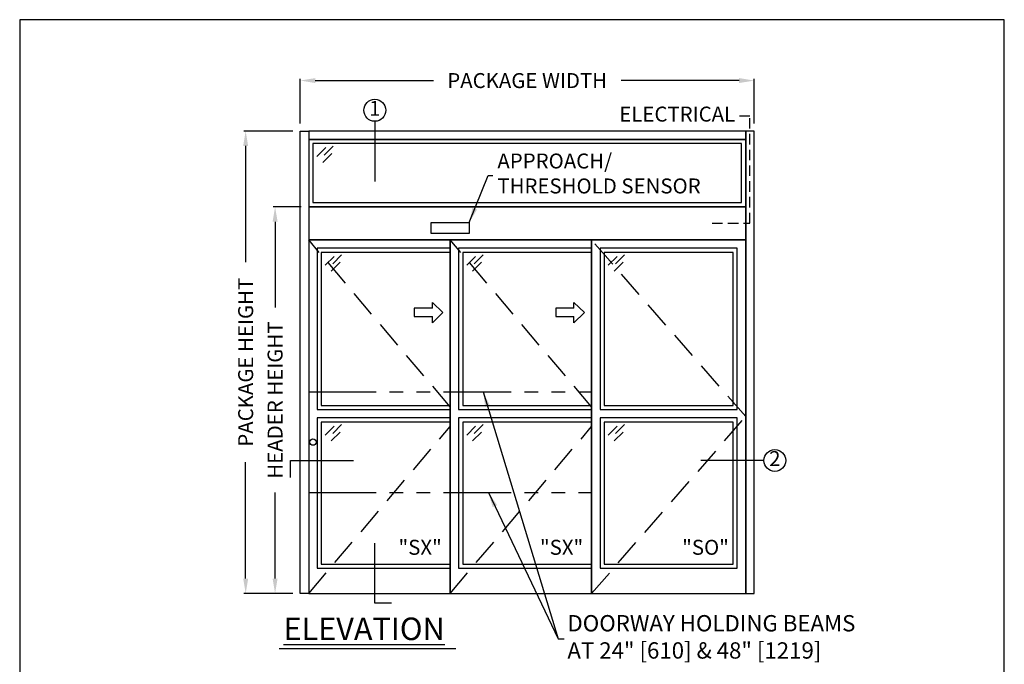
# Model space of a CAD drawing. Units: inches. Extents: x 819 to 1063, y 752 to 1061.
# Drawn here: x 828 to 1063, y 908 to 1061 of the extents above; entities that cross this region are included whole.
import ezdxf

# ---------------------------------------------------------------- set-up
doc = ezdxf.new("R2010")
doc.units = ezdxf.units.IN
doc.header["$MEASUREMENT"] = 0
doc.header["$PDSIZE"] = -1
doc.linetypes.add('HIDDEN', pattern=[0.075, 0.05, -0.025])
doc.linetypes.add('PHANTOM', pattern=[2.5, 1.25, -0.25, 0.25, -0.25, 0.25, -0.25])
doc.layers.get('0').update_dxf_attribs({"lineweight": 25})
doc.layers.get('Defpoints').update_dxf_attribs({"lineweight": 0})
for name, color, linetype, lineweight in [('BO - ELEVATION', 7, 'HIDDEN', 25), ('DHB - ELEVATION', 7, 'PHANTOM', 25), ('DIM', 7, 'Continuous', 25), ('NOTES', 7, 'Continuous', 25), ('OBJECTS', 7, 'Continuous', 25)]:
    doc.layers.add(name, color=color, linetype=linetype, lineweight=lineweight)
doc.layers.add('ZOOM BOUNDARY', color=40, linetype='Continuous', lineweight=25, plot=False)
doc.styles.add('DIM', font='ARRomD.shx')
doc.dimstyles.get("Standard").update_dxf_attribs({"dimscale": 0, "dimtxt": 0.36, "dimasz": 0.4, "dimexe": 0.05, "dimexo": 0.2, "dimgap": 0.125, "dimtad": 0, "dimdec": 5, "dimzin": 0, "dimdsep": 46, "dimlunit": 4, "dimtxsty": 'DIM', "dimcen": 0.09, "dimclrd": 256, "dimclre": 256, "dimclrt": 256, "dimadec": 0, "dimazin": 0, "dimtfac": 1, "dimtdec": 4, "dimtofl": 0, "dimtmove": 0, "dimatfit": 3, "dimfxl": 0, "dimfrac": 2, "dimtolj": 1, "dimtzin": 0, "dimlwd": -1, "dimlwe": -1, "dimarcsym": 0})

# ---------------------------------------------------------------- blocks, each defined once
blk = doc.blocks.new('*D2751')
at = {"layer": 'Defpoints', "color": 0}
for p in [(1002.99, 1046.72), (894.99, 1034.72), (1002.99, 1034.72)]:
    blk.add_point(p, dxfattribs=at)
at = {"layer": 'DIM'}
for p, q in [((894.99, 1036.5), (894.99, 1047.16)), ((898.56, 1046.72), (926.66, 1046.72)), ((999.43, 1046.72), (971.32, 1046.72)), ((1002.99, 1036.5), (1002.99, 1047.16))]:
    blk.add_line(p, q, dxfattribs=at)
for points in [[(898.56, 1047.31), (898.56, 1046.13), (894.99, 1046.72)], [(999.43, 1046.13), (999.43, 1047.31), (1002.99, 1046.72)]]:
    blk.add_solid(points, dxfattribs=at)
at = {"layer": 'DIM', "insert": (948.99, 1046.72), "char_height": 3.5644, "attachment_point": 5, "style": 'DIM'}
blk.add_mtext('\\A1;{PACKAGE WIDTH}', dxfattribs=at)
blk = doc.blocks.new('A$C12353')
for p, q in [((3.06, -0.94), (0.94, -3.06)), ((4.83, -0.59), (2.71, -2.71)), ((4.47, -2.35), (2.35, -4.47))]:
    blk.add_line(p, q)
blk = doc.blocks.new('*D2752')
at = {"layer": 'Defpoints', "color": 0}
for p in [(881.99, 1034.72), (894.99, 1034.72), (894.99, 924.72)]:
    blk.add_point(p, dxfattribs=at)
at = {"layer": 'DIM'}
for p, q in [((893.21, 1034.72), (881.55, 1034.72)), ((881.99, 1031.16), (881.99, 1003.51)), ((881.99, 928.28), (881.99, 955.93)), ((893.21, 924.72), (881.55, 924.72))]:
    blk.add_line(p, q, dxfattribs=at)
for points in [[(882.59, 1031.16), (881.4, 1031.16), (881.99, 1034.72)], [(881.4, 928.28), (882.59, 928.28), (881.99, 924.72)]]:
    blk.add_solid(points, dxfattribs=at)
at = {"layer": 'DIM', "insert": (881.99, 979.72), "char_height": 3.5644, "attachment_point": 5, "rotation": 90, "style": 'DIM'}
blk.add_mtext('\\A1;{PACKAGE HEIGHT}', dxfattribs=at)
blk = doc.blocks.new('*D2753')
at = {"layer": 'Defpoints', "color": 0}
for p in [(888.99, 1016.72), (896.99, 1016.72), (894.99, 924.72)]:
    blk.add_point(p, dxfattribs=at)
at = {"layer": 'DIM'}
for p, q in [((895.21, 1016.72), (888.55, 1016.72)), ((888.99, 1013.16), (888.99, 992.72)), ((888.99, 928.28), (888.99, 948.72)), ((893.21, 924.72), (888.55, 924.72))]:
    blk.add_line(p, q, dxfattribs=at)
for points in [[(889.59, 1013.16), (888.4, 1013.16), (888.99, 1016.72)], [(888.4, 928.28), (889.59, 928.28), (888.99, 924.72)]]:
    blk.add_solid(points, dxfattribs=at)
at = {"layer": 'DIM', "insert": (888.99, 970.72), "char_height": 3.5644, "attachment_point": 5, "rotation": 90, "style": 'DIM'}
blk.add_mtext('\\A1;{HEADER HEIGHT}', dxfattribs=at)
blk = doc.blocks.new('pfeil1')
at = {"color": 0, "linetype": 'ByBlock', "lineweight": -2}
for points in [[(3.67, -15.77), (3.67, 0), (-3.67, 0), (-3.67, -15.77)], [(3.67, -15.77), (8.59, -15.77), (-0.26, -24.73), (-0.26, -24.73), (-9.1, -15.77), (-3.67, -15.77)]]:
    blk.add_lwpolyline(points, dxfattribs=at)

msp = doc.modelspace()

# ---------------------------------------------------------------- linework, layer by layer
msp.add_line((932.012267, 911.534055), (889.989458, 911.534055))
at = {"linetype": 'HIDDEN', "ltscale": 50}
msp.add_lwpolyline([(992.99256, 1012.781944), (1001.99256, 1012.781944), (1001.99256, 1038.282582), (998.99256, 1038.282582)], dxfattribs=at)
for points in [[(894.99256, 924.719444), (894.99256, 1034.719444), (896.99256, 1034.719444), (896.99256, 924.719444)], [(896.99256, 1034.719444), (896.99256, 1032.719444), (1000.99256, 1032.719444), (1000.99256, 1034.719444)], [(1002.99256, 924.719444), (1002.99256, 1034.719444), (1000.99256, 1034.719444), (1000.99256, 924.719444)], [(896.99256, 1032.719444), (896.99256, 1016.719444), (1000.99256, 1016.719444), (1000.99256, 1032.719444)], [(897.99256, 1031.719444), (897.99256, 1017.719444), (999.99256, 1017.719444), (999.99256, 1031.719444)], [(896.99256, 1016.719444), (896.99256, 1008.844444), (1000.99256, 1008.844444), (1000.99256, 1016.719444)], [(926.131668, 1010.344444), (926.131668, 1012.957311), (935.186786, 1012.957311), (935.186786, 1010.344444)], [(896.99256, 1008.844444), (896.99256, 924.719444), (930.659227, 924.719444), (930.659227, 1008.844444)], [(930.659227, 1008.844444), (930.659227, 924.719444), (964.325893, 924.719444), (964.325893, 1008.844444)], [(964.325893, 1008.844444), (964.325893, 924.719444), (1000.99256, 924.719444), (1000.99256, 1008.844444)], [(930.659227, 968.469444), (930.659227, 1006.844444), (898.99256, 1006.844444), (898.99256, 968.469444)], [(930.659227, 969.469444), (930.659227, 1005.844444), (899.99256, 1005.844444), (899.99256, 969.469444)], [(964.325893, 968.469444), (964.325893, 1006.844444), (932.659227, 1006.844444), (932.659227, 968.469444)], [(964.325893, 969.469444), (964.325893, 1005.844444), (933.659227, 1005.844444), (933.659227, 969.469444)], [(998.99256, 968.469444), (998.99256, 1006.844444), (966.325893, 1006.844444), (966.325893, 968.469444)], [(997.99256, 969.469444), (997.99256, 1005.844444), (967.325893, 1005.844444), (967.325893, 969.469444)], [(898.99256, 966.469444), (898.99256, 930.719444), (930.659227, 930.719444), (930.659227, 966.469444)], [(899.99256, 965.469444), (899.99256, 931.719444), (930.659227, 931.719444), (930.659227, 965.469444)], [(932.659227, 966.469444), (932.659227, 930.719444), (964.325893, 930.719444), (964.325893, 966.469444)], [(933.659227, 965.469444), (933.659227, 931.719444), (964.325893, 931.719444), (964.325893, 965.469444)], [(966.325893, 966.469444), (966.325893, 930.719444), (998.99256, 930.719444), (998.99256, 966.469444)], [(967.325893, 965.469444), (967.325893, 931.719444), (997.99256, 931.719444), (997.99256, 965.469444)]]:
    msp.add_lwpolyline(points, close=True)
msp.add_circle((897.99256, 960.719444), 0.75)
at = {"layer": 'BO - ELEVATION', "ltscale": 128.432}
for p, q in [((930.659227, 969.118749), (896.99256, 1008.844444)), ((964.325893, 969.118749), (930.659227, 1008.844444)), ((1000.99256, 966.781944), (964.325893, 1008.844444)), ((964.325893, 924.719444), (1000.99256, 966.781944)), ((896.99256, 924.719444), (930.659227, 964.445138)), ((930.659227, 924.719444), (964.325893, 964.445138))]:
    msp.add_line(p, q, dxfattribs=at)
at = {"layer": 'DHB - ELEVATION', "ltscale": 12.843}
for p, q in [((896.99256, 972.719444), (964.325893, 972.719444)), ((896.99256, 948.719444), (964.325893, 948.719444))]:
    msp.add_line(p, q, dxfattribs=at)
at = {"layer": 'NOTES'}
for p, q in [((912.722824, 1037.04657), (912.722824, 1022.719444)), ((1005.319686, 956.34914), (990.319686, 956.34914))]:
    msp.add_line(p, q, dxfattribs=at)
for points in [[(892.665434, 952.34914), (892.665434, 956.34914), (907.665434, 956.34914)], [(916.722824, 922.392317), (912.722824, 922.392317), (912.722824, 936.719444)]]:
    msp.add_lwpolyline(points, dxfattribs=at)
for centre in [(912.722824, 1039.657125), (1007.930241, 956.34914)]:
    msp.add_circle(centre, 2.610555, dxfattribs=at)
at = {"layer": 'ZOOM BOUNDARY'}
msp.add_lwpolyline([(828.21036, 1061.198289), (828.21036, 819.013132), (1062.540796, 819.013132), (1062.540796, 1061.198289)], close=True, dxfattribs=at)

# ---------------------------------------------------------------- block references
at = {"layer": 'OBJECTS'}
for p in [(897.99256, 1031.719444), (899.99256, 1005.844444), (933.659227, 1005.844444), (967.325893, 1005.844444), (899.99256, 965.469444), (933.659227, 965.469444), (967.325893, 965.469444)]:
    msp.add_blockref('A$C12353', p, dxfattribs=at)
at = {"layer": 'OBJECTS', "xscale": 0.2755905511810308, "yscale": 0.2755905511810308, "zscale": 0.2755905511811024, "rotation": 90.00000000000001}
for p in [(922.11593, 991.598085), (955.782596, 991.598085)]:
    msp.add_blockref('pfeil1', p, dxfattribs=at)

# ---------------------------------------------------------------- texts
at = {"layer": 'NOTES', "style": 'DIM'}
for s, insert, char_height, width, attachment_point in [('{1}', (912.722824, 1039.657125), 3.564, 4, 5), ('{ELECTRICAL}', (998.49256, 1038.282582), 3.564, 30.83303571, 6), ('{2}', (1007.930241, 956.34914), 3.564, 4, 5), ('{"\\FARItal.shx|c0;SX\\FARROMD.SHX|c0;"}', (928.659227, 935.71086), 3.564, 4, 6), ('{"S\\FARItal.shx|c0;X\\FARRomD.shx|c0;"}', (962.325893, 935.71086), 3.564, 4, 6), ('{"S\\FARItal.shx|c0;O\\FARRomD.shx|c0;"}', (996.99256, 935.71086), 3.564, 4, 6), ('{\\LELEVATION}', (890.99256, 916.320414), 5.347, 40.05841409, 4)]:
    msp.add_mtext(s, dxfattribs=dict(at, insert=insert, char_height=char_height, width=width, attachment_point=attachment_point))
at = {"layer": 'NOTES', "attachment_point": 4, "style": 'DIM'}
for s, insert, char_height in [('{APPROACH/\\PTHRESHOLD SENSOR}', (941.889622, 1024.160569), 3.564), ('{DOORWAY HOLDING BEAMS\\PAT 24" [610] & 48" [1219]}', (958.563939, 913.90831), 3.882)]:
    msp.add_mtext(s, dxfattribs=dict(at, insert=insert, char_height=char_height))

# ---------------------------------------------------------------- dimensions: what is measured, and where the dimension line sits
at = {"layer": 'DIM'}
dim = msp.add_linear_dim(base=(1002.99256, 1046.719444), p1=(894.99256, 1034.719444), p2=(1002.99256, 1034.719444), text='{PACKAGE WIDTH}', dimstyle='Standard', override={"dimscale": 8.911, "dimtxt": 0.4}, dxfattribs=at)
dim.commit()
dim.dimension.update_dxf_attribs({"geometry": '*D2751', "text_midpoint": (948.99256, 1046.719444), "dimtype": 160})
dim = msp.add_linear_dim(base=(881.99256, 1034.719444), p1=(894.99256, 924.719444), p2=(894.99256, 1034.719444), angle=90, text='{PACKAGE HEIGHT}', dimstyle='Standard', override={"dimscale": 8.911, "dimtxt": 0.4}, dxfattribs=at)
dim.commit()
dim.dimension.update_dxf_attribs({"geometry": '*D2752', "text_midpoint": (881.99256, 979.719444), "dimtype": 160})
dim = msp.add_linear_dim(base=(888.99256, 1016.719444), p1=(894.99256, 924.719444), p2=(896.99256, 1016.719444), angle=90, text='{HEADER HEIGHT}', dimstyle='Standard', override={"dimscale": 8.911, "dimtxt": 0.4, "dimlunit": 5, "dimtolj": 1}, dxfattribs=at)
dim.commit()
dim.dimension.update_dxf_attribs({"geometry": '*D2753', "text_midpoint": (888.99256, 970.719444)})

# ---------------------------------------------------------------- leaders
at = {"layer": 'NOTES', "annotation_type": 0, "has_hookline": 1, "hookline_direction": 0}
for points, text_width in [([(935.186786, 1012.957311), (939.702123, 1024.160569), (940.775747, 1024.160569)], 54.154768), ([(938.505155, 972.719444), (956.37644, 913.90831), (957.450064, 913.90831)], 87.454759), ([(939.77003, 948.719444), (956.37644, 913.90831), (957.764689, 913.90831)], 87.454759)]:
    msp.add_leader(points, dimstyle='Standard', override={"dimscale": 8.911, "dimasz": 0.4}, dxfattribs=dict(at, text_width=text_width))

doc.saveas('drawing.dxf')
